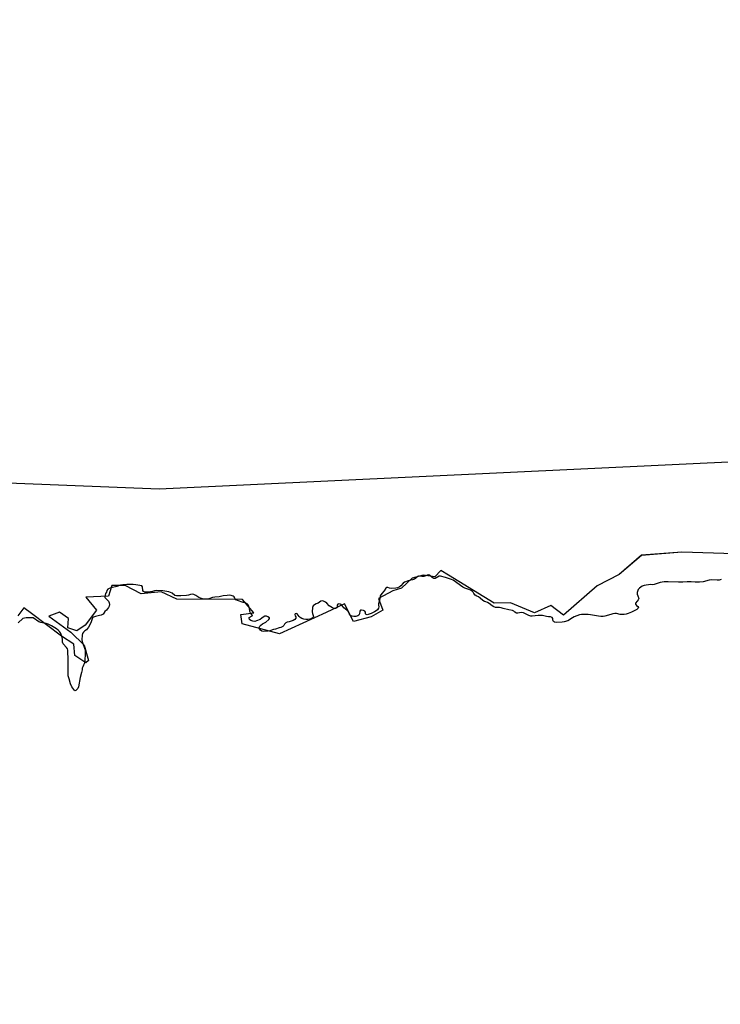
# Model space of a CAD drawing. Extents: x -9.58 to -6.86, y 38.41 to 40.51.
# Drawn here: x -9.45 to -9.45, y 38.69 to 38.7 of the extents above; entities that cross this region are included whole.
import ezdxf

# ---------------------------------------------------------------- set-up
doc = ezdxf.new("R2010")
doc.units = 0

msp = doc.modelspace()

# ---------------------------------------------------------------- linework, layer by layer
at = {"layer": 'planos_2022'}
for points in [[(-9.46716, 38.698462), (-9.462437, 38.696366), (-9.459297, 38.695854), (-9.453121, 38.695608), (-9.447949, 38.695854), (-9.445845, 38.695971), (-9.444899, 38.693989), (-9.44454, 38.691604), (-9.444325, 38.690172), (-9.444245, 38.687653), (-9.444066, 38.686006), (-9.449664, 38.686626), (-9.453181, 38.686996), (-9.459231, 38.688228), (-9.464995, 38.68983)], [(-9.46716, 38.698462), (-9.462437, 38.696366), (-9.459297, 38.695854), (-9.453121, 38.695608), (-9.447949, 38.695854), (-9.445845, 38.695971), (-9.444899, 38.693989), (-9.44454, 38.691604), (-9.444325, 38.690172), (-9.444245, 38.687653), (-9.444066, 38.686006), (-9.449664, 38.686626), (-9.453181, 38.686996), (-9.459231, 38.688228), (-9.464995, 38.68983)], [(-9.449621, 38.695213), (-9.449942, 38.695223), (-9.450186, 38.695204), (-9.450322, 38.695088), (-9.450457, 38.695018), (-9.450662, 38.69484), (-9.450738, 38.694898), (-9.450837, 38.694854), (-9.450984, 38.694914), (-9.451083, 38.694913), (-9.451361, 38.695083), (-9.451407, 38.695111), (-9.451444, 38.695072), (-9.451515, 38.695084), (-9.451581, 38.695064), (-9.451646, 38.695004), (-9.4517, 38.694988), (-9.451786, 38.694941), (-9.45176, 38.69487), (-9.45183, 38.69483), (-9.451938, 38.694802), (-9.451994, 38.694909), (-9.452105, 38.694856), (-9.452389, 38.694726), (-9.452615, 38.694788), (-9.452624, 38.694844), (-9.452545, 38.694854), (-9.452613, 38.694935), (-9.453013, 38.694937), (-9.453109, 38.694981), (-9.453229, 38.69497), (-9.453326, 38.695021), (-9.453409, 38.69502), (-9.453429, 38.694955), (-9.453566, 38.69495), (-9.453502, 38.69487), (-9.453502, 38.69487), (-9.453571, 38.694778), (-9.45362, 38.694744), (-9.453675, 38.694763), (-9.453671, 38.694819), (-9.453726, 38.694857), (-9.453792, 38.694834), (-9.453658, 38.694737), (-9.453577, 38.694657), (-9.45355, 38.694563), (-9.453567, 38.69455), (-9.453634, 38.694594), (-9.453639, 38.694663), (-9.453715, 38.694711), (-9.453897, 38.694849), (-9.453943, 38.694884), (-9.453979, 38.694835)], [(-9.449621, 38.695213), (-9.449942, 38.695223), (-9.450186, 38.695204), (-9.450322, 38.695088), (-9.450457, 38.695018), (-9.450662, 38.69484), (-9.450738, 38.694898), (-9.450837, 38.694854), (-9.450984, 38.694914), (-9.451083, 38.694913), (-9.451361, 38.695083), (-9.451407, 38.695111), (-9.451444, 38.695072), (-9.451515, 38.695084), (-9.451581, 38.695064), (-9.451646, 38.695004), (-9.4517, 38.694988), (-9.451786, 38.694941), (-9.45176, 38.69487), (-9.45183, 38.69483), (-9.451938, 38.694802), (-9.451994, 38.694909), (-9.452105, 38.694856), (-9.452389, 38.694726), (-9.452615, 38.694788), (-9.452624, 38.694844), (-9.452545, 38.694854), (-9.452613, 38.694935), (-9.453013, 38.694937), (-9.453109, 38.694981), (-9.453229, 38.69497), (-9.453326, 38.695021), (-9.453409, 38.69502), (-9.453429, 38.694955), (-9.453566, 38.69495), (-9.453502, 38.69487), (-9.453502, 38.69487), (-9.453571, 38.694778), (-9.45362, 38.694744), (-9.453675, 38.694763), (-9.453671, 38.694819), (-9.453726, 38.694857), (-9.453792, 38.694834), (-9.453658, 38.694737), (-9.453577, 38.694657), (-9.45355, 38.694563), (-9.453567, 38.69455), (-9.453634, 38.694594), (-9.453639, 38.694663), (-9.453715, 38.694711), (-9.453897, 38.694849), (-9.453943, 38.694884), (-9.453979, 38.694835)], [(-9.449621, 38.695213), (-9.449942, 38.695223), (-9.450186, 38.695204), (-9.450322, 38.695088), (-9.450457, 38.695018), (-9.450662, 38.69484), (-9.450738, 38.694898), (-9.450837, 38.694854), (-9.450984, 38.694914), (-9.451083, 38.694913), (-9.451361, 38.695083), (-9.451407, 38.695111), (-9.451444, 38.695072), (-9.451515, 38.695084), (-9.451581, 38.695064), (-9.451646, 38.695004), (-9.4517, 38.694988), (-9.451786, 38.694941), (-9.45176, 38.69487), (-9.45183, 38.69483), (-9.451938, 38.694802), (-9.451994, 38.694909), (-9.452105, 38.694856), (-9.452389, 38.694726), (-9.452615, 38.694788), (-9.452624, 38.694844), (-9.452545, 38.694854), (-9.452613, 38.694935), (-9.453013, 38.694937), (-9.453109, 38.694981), (-9.453229, 38.69497), (-9.453326, 38.695021), (-9.453409, 38.69502), (-9.453429, 38.694955), (-9.453566, 38.69495), (-9.453502, 38.69487), (-9.453571, 38.694778), (-9.45362, 38.694744), (-9.453675, 38.694763), (-9.453671, 38.694819), (-9.453726, 38.694857), (-9.453792, 38.694834), (-9.453658, 38.694737), (-9.453577, 38.694657), (-9.45355, 38.694563), (-9.453567, 38.69455), (-9.453634, 38.694594), (-9.453639, 38.694663), (-9.453715, 38.694711), (-9.453897, 38.694849), (-9.453943, 38.694884), (-9.453979, 38.694835)], [(-9.449621, 38.695213), (-9.449942, 38.695223), (-9.450186, 38.695204), (-9.450322, 38.695088), (-9.450457, 38.695018), (-9.450662, 38.69484), (-9.450738, 38.694898), (-9.450837, 38.694854), (-9.450984, 38.694914), (-9.451083, 38.694913), (-9.451361, 38.695083), (-9.451407, 38.695111), (-9.451444, 38.695072), (-9.451515, 38.695084), (-9.451581, 38.695064), (-9.451646, 38.695004), (-9.4517, 38.694988), (-9.451786, 38.694941), (-9.45176, 38.69487), (-9.45183, 38.69483), (-9.451938, 38.694802), (-9.451994, 38.694909), (-9.452105, 38.694856), (-9.452389, 38.694726), (-9.452615, 38.694788), (-9.452624, 38.694844), (-9.452545, 38.694854), (-9.452613, 38.694935), (-9.453013, 38.694937), (-9.453109, 38.694981), (-9.453229, 38.69497), (-9.453326, 38.695021), (-9.453409, 38.69502), (-9.453429, 38.694955), (-9.453566, 38.69495), (-9.453502, 38.69487), (-9.453571, 38.694778), (-9.45362, 38.694744), (-9.453675, 38.694763), (-9.453671, 38.694819), (-9.453726, 38.694857), (-9.453792, 38.694834), (-9.453658, 38.694737), (-9.453577, 38.694657), (-9.45355, 38.694563), (-9.453567, 38.69455), (-9.453634, 38.694594), (-9.453639, 38.694663), (-9.453715, 38.694711), (-9.453897, 38.694849), (-9.453943, 38.694884), (-9.453979, 38.694835)], [(-9.449621, 38.695213), (-9.449941, 38.695222), (-9.450186, 38.695203), (-9.450322, 38.695088), (-9.450457, 38.695018), (-9.450662, 38.69484), (-9.450738, 38.694898), (-9.450837, 38.694854), (-9.450984, 38.694914), (-9.451083, 38.694913), (-9.451361, 38.695083), (-9.451407, 38.695111), (-9.451444, 38.695072), (-9.451515, 38.695084), (-9.451581, 38.695064), (-9.451646, 38.695004), (-9.4517, 38.694988), (-9.451786, 38.694941), (-9.45176, 38.69487), (-9.45183, 38.69483), (-9.451938, 38.694802), (-9.451994, 38.694909), (-9.452105, 38.694856), (-9.452389, 38.694726), (-9.452615, 38.694788), (-9.452624, 38.694844), (-9.452545, 38.694854), (-9.452613, 38.694935), (-9.453013, 38.694937), (-9.453109, 38.694981), (-9.453229, 38.69497), (-9.453326, 38.695021), (-9.453409, 38.69502), (-9.453429, 38.694955), (-9.453566, 38.69495), (-9.453502, 38.69487), (-9.453571, 38.694778), (-9.45362, 38.694744), (-9.453675, 38.694763), (-9.453671, 38.694819), (-9.453726, 38.694857), (-9.453792, 38.694834), (-9.453658, 38.694737), (-9.453577, 38.694657), (-9.45355, 38.694563), (-9.453567, 38.69455), (-9.453634, 38.694594), (-9.453639, 38.694663), (-9.453715, 38.694711), (-9.453897, 38.694849), (-9.453943, 38.694884), (-9.453979, 38.694835)], [(-9.449621, 38.695213), (-9.449941, 38.695222), (-9.450186, 38.695203), (-9.450322, 38.695088), (-9.450457, 38.695018), (-9.450662, 38.69484), (-9.450738, 38.694898), (-9.450837, 38.694854), (-9.450984, 38.694914), (-9.451083, 38.694913), (-9.451361, 38.695083), (-9.451407, 38.695111), (-9.451444, 38.695072), (-9.451515, 38.695084), (-9.451581, 38.695064), (-9.451646, 38.695004), (-9.4517, 38.694988), (-9.451786, 38.694941), (-9.45176, 38.69487), (-9.45183, 38.69483), (-9.451938, 38.694802), (-9.451994, 38.694909), (-9.452105, 38.694856), (-9.452389, 38.694726), (-9.452615, 38.694788), (-9.452624, 38.694844), (-9.452545, 38.694854), (-9.452613, 38.694935), (-9.453013, 38.694937), (-9.453109, 38.694981), (-9.453229, 38.69497), (-9.453326, 38.695021), (-9.453409, 38.69502), (-9.453429, 38.694955), (-9.453566, 38.69495), (-9.453502, 38.69487), (-9.453571, 38.694778), (-9.45362, 38.694744), (-9.453675, 38.694763), (-9.453671, 38.694819), (-9.453726, 38.694857), (-9.453792, 38.694834), (-9.453658, 38.694737), (-9.453577, 38.694657), (-9.45355, 38.694563), (-9.453567, 38.69455), (-9.453634, 38.694594), (-9.453639, 38.694663), (-9.453715, 38.694711), (-9.453897, 38.694849), (-9.453943, 38.694884), (-9.453979, 38.694835)], [(-9.449621, 38.695213), (-9.449941, 38.695222), (-9.450186, 38.695203), (-9.450322, 38.695088), (-9.450457, 38.695018), (-9.450662, 38.69484), (-9.450738, 38.694898), (-9.450837, 38.694854), (-9.450984, 38.694914), (-9.451083, 38.694913), (-9.451361, 38.695083), (-9.451407, 38.695111), (-9.451444, 38.695072), (-9.451515, 38.695084), (-9.451581, 38.695064), (-9.451646, 38.695004), (-9.4517, 38.694988), (-9.451786, 38.694941), (-9.45176, 38.69487), (-9.45183, 38.69483), (-9.451938, 38.694802), (-9.451994, 38.694909), (-9.452105, 38.694856), (-9.452389, 38.694726), (-9.452615, 38.694788), (-9.452624, 38.694844), (-9.452545, 38.694854), (-9.452614, 38.694935), (-9.453013, 38.694937), (-9.453109, 38.694981), (-9.453229, 38.69497), (-9.453326, 38.695021), (-9.453409, 38.69502), (-9.453429, 38.694955), (-9.453566, 38.69495), (-9.453502, 38.69487), (-9.453571, 38.694778), (-9.45362, 38.694744), (-9.453675, 38.694763), (-9.453671, 38.694819), (-9.453726, 38.694857), (-9.453792, 38.694834), (-9.453658, 38.694737), (-9.453577, 38.694657), (-9.45355, 38.694563), (-9.453567, 38.69455), (-9.453634, 38.694594), (-9.453639, 38.694663), (-9.453715, 38.694711), (-9.453897, 38.694849), (-9.453943, 38.694884), (-9.453979, 38.694835)], [(-9.449621, 38.695213), (-9.449941, 38.695222), (-9.450186, 38.695203), (-9.450322, 38.695088), (-9.450457, 38.695018), (-9.450662, 38.69484), (-9.450738, 38.694898), (-9.450837, 38.694854), (-9.450984, 38.694914), (-9.451083, 38.694913), (-9.451361, 38.695083), (-9.451407, 38.695111), (-9.451444, 38.695072), (-9.451515, 38.695084), (-9.451581, 38.695064), (-9.451646, 38.695004), (-9.4517, 38.694988), (-9.451786, 38.694941), (-9.45176, 38.69487), (-9.45183, 38.69483), (-9.451938, 38.694802), (-9.451994, 38.694909), (-9.452105, 38.694856), (-9.452389, 38.694726), (-9.452615, 38.694788), (-9.452624, 38.694844), (-9.452545, 38.694854), (-9.452614, 38.694935), (-9.453013, 38.694937), (-9.453109, 38.694981), (-9.453229, 38.69497), (-9.453326, 38.695021), (-9.453409, 38.69502), (-9.453429, 38.694955), (-9.453566, 38.69495), (-9.453502, 38.69487), (-9.453571, 38.694778), (-9.45362, 38.694744), (-9.453675, 38.694763), (-9.453671, 38.694819), (-9.453726, 38.694857), (-9.453792, 38.694834), (-9.453658, 38.694737), (-9.453577, 38.694657), (-9.45355, 38.694563), (-9.453567, 38.69455), (-9.453634, 38.694594), (-9.453639, 38.694663), (-9.453715, 38.694711), (-9.453897, 38.694849), (-9.453943, 38.694884), (-9.453979, 38.694835)], [(-9.449621, 38.695213), (-9.449941, 38.695222), (-9.450186, 38.695203), (-9.450322, 38.695088), (-9.450457, 38.695018), (-9.450662, 38.69484), (-9.450738, 38.694898), (-9.450837, 38.694854), (-9.450984, 38.694914), (-9.451083, 38.694913), (-9.451361, 38.695083), (-9.451407, 38.695111), (-9.451444, 38.695072), (-9.451515, 38.695084), (-9.451581, 38.695064), (-9.451646, 38.695004), (-9.4517, 38.694988), (-9.451786, 38.694941), (-9.45176, 38.69487), (-9.45183, 38.69483), (-9.451938, 38.694802), (-9.451994, 38.694909), (-9.452105, 38.694856), (-9.452389, 38.694726), (-9.452615, 38.694788), (-9.452624, 38.694844), (-9.452545, 38.694854), (-9.452614, 38.694935), (-9.453013, 38.694937), (-9.453109, 38.694981), (-9.453229, 38.69497), (-9.453326, 38.695021), (-9.453409, 38.69502), (-9.453429, 38.694955), (-9.453566, 38.69495), (-9.453502, 38.69487), (-9.453571, 38.694778), (-9.45362, 38.694744), (-9.453675, 38.694763), (-9.453671, 38.694819), (-9.453726, 38.694857), (-9.453792, 38.694834), (-9.453658, 38.694737), (-9.453577, 38.694657), (-9.45355, 38.694563), (-9.453567, 38.69455), (-9.453634, 38.694594), (-9.453639, 38.694663), (-9.453715, 38.694711), (-9.453897, 38.694849), (-9.453943, 38.694884), (-9.453979, 38.694835)], [(-9.449621, 38.695213), (-9.449941, 38.695222), (-9.450186, 38.695203), (-9.450322, 38.695088), (-9.450457, 38.695018), (-9.450662, 38.69484), (-9.450738, 38.694898), (-9.450837, 38.694854), (-9.450984, 38.694914), (-9.451083, 38.694913), (-9.451361, 38.695083), (-9.451407, 38.695111), (-9.451444, 38.695072), (-9.451515, 38.695084), (-9.451581, 38.695064), (-9.451646, 38.695004), (-9.4517, 38.694988), (-9.451786, 38.694941), (-9.45176, 38.69487), (-9.45183, 38.69483), (-9.451938, 38.694802), (-9.451994, 38.694909), (-9.452105, 38.694856), (-9.452389, 38.694726), (-9.452615, 38.694788), (-9.452624, 38.694844), (-9.452545, 38.694854), (-9.452614, 38.694935), (-9.453013, 38.694937), (-9.453109, 38.694981), (-9.453229, 38.69497), (-9.453326, 38.695021), (-9.453409, 38.69502), (-9.453429, 38.694955), (-9.453566, 38.69495), (-9.453502, 38.69487), (-9.453571, 38.694778), (-9.45362, 38.694744), (-9.453675, 38.694763), (-9.453671, 38.694819), (-9.453726, 38.694857), (-9.453792, 38.694834), (-9.453658, 38.694737), (-9.453577, 38.694657), (-9.45355, 38.694563), (-9.453567, 38.69455), (-9.453634, 38.694594), (-9.453639, 38.694663), (-9.453715, 38.694711), (-9.453897, 38.694849), (-9.453943, 38.694884), (-9.453979, 38.694835)], [(-9.449703, 38.695056), (-9.449714, 38.695053), (-9.449727, 38.695052), (-9.449763, 38.695054), (-9.449775, 38.695052), (-9.449811, 38.695042), (-9.449835, 38.695041), (-9.44986, 38.695041), (-9.449885, 38.695043), (-9.44991, 38.695043), (-9.449935, 38.695041), (-9.449961, 38.695041), (-9.450024, 38.695042), (-9.450049, 38.695042), (-9.450074, 38.695038), (-9.450109, 38.695026), (-9.450121, 38.695025), (-9.450133, 38.695026), (-9.45017, 38.69502), (-9.450182, 38.695017), (-9.450192, 38.695011), (-9.4502, 38.695004), (-9.450207, 38.694996), (-9.450213, 38.694977), (-9.450213, 38.694967), (-9.450209, 38.694958), (-9.450204, 38.694941), (-9.450207, 38.694933), (-9.450213, 38.694924), (-9.450224, 38.694913), (-9.450224, 38.694906), (-9.450217, 38.694899), (-9.450209, 38.694892), (-9.450206, 38.694887), (-9.450207, 38.694882), (-9.450216, 38.694875), (-9.450247, 38.694858), (-9.450268, 38.694849), (-9.45028, 38.694845), (-9.450293, 38.694843), (-9.450304, 38.694843), (-9.450316, 38.694844), (-9.450339, 38.694849), (-9.45035, 38.694849), (-9.450362, 38.694847), (-9.450374, 38.694843), (-9.450409, 38.694833), (-9.450421, 38.694832), (-9.450435, 38.694832), (-9.450448, 38.694833), (-9.450473, 38.694838), (-9.450498, 38.694842), (-9.450511, 38.694843), (-9.450551, 38.694844), (-9.450564, 38.694842), (-9.450597, 38.694829), (-9.450607, 38.694824), (-9.450616, 38.694817), (-9.450625, 38.694811), (-9.450636, 38.694806), (-9.450658, 38.694799), (-9.450669, 38.694797), (-9.450705, 38.694795), (-9.450716, 38.694797), (-9.450722, 38.694801), (-9.450726, 38.69481), (-9.450727, 38.694819), (-9.450731, 38.694825), (-9.450741, 38.694829), (-9.450753, 38.69483), (-9.450765, 38.694832), (-9.45079, 38.694837), (-9.450815, 38.694837), (-9.450852, 38.694834), (-9.450861, 38.694834), (-9.450873, 38.694838), (-9.450904, 38.694853), (-9.450916, 38.694856), (-9.450928, 38.694854), (-9.45094, 38.694852), (-9.450947, 38.694852), (-9.450957, 38.694858), (-9.450964, 38.694865), (-9.450971, 38.694869), (-9.450994, 38.694872), (-9.451029, 38.69488), (-9.45104, 38.694884), (-9.451051, 38.694886), (-9.451063, 38.694886), (-9.451074, 38.694887), (-9.451086, 38.694891), (-9.451096, 38.694896), (-9.451114, 38.694911), (-9.451123, 38.694917), (-9.451134, 38.694921), (-9.451142, 38.694922), (-9.451151, 38.694929), (-9.451168, 38.694944), (-9.451178, 38.694951), (-9.451189, 38.694956), (-9.451198, 38.694962), (-9.451207, 38.694971), (-9.451211, 38.694979), (-9.451217, 38.694986), (-9.451227, 38.694992), (-9.451238, 38.694996), (-9.451261, 38.695004), (-9.451273, 38.69501), (-9.451333, 38.695052), (-9.451343, 38.695057), (-9.451355, 38.695061), (-9.451367, 38.695064), (-9.451378, 38.695068), (-9.451409, 38.695077), (-9.451417, 38.695077), (-9.451442, 38.695062), (-9.45145, 38.695063), (-9.45146, 38.695069), (-9.451477, 38.695083), (-9.451483, 38.695086), (-9.451491, 38.695084), (-9.451499, 38.695078), (-9.451511, 38.695075), (-9.451523, 38.695074), (-9.451543, 38.695076), (-9.451553, 38.695071), (-9.45156, 38.695064), (-9.451568, 38.695058), (-9.45158, 38.695054), (-9.451592, 38.695053), (-9.451605, 38.695049), (-9.451628, 38.69504), (-9.451637, 38.695035), (-9.451651, 38.695018), (-9.45166, 38.695011), (-9.45167, 38.695006), (-9.451681, 38.695004), (-9.451707, 38.695002), (-9.451719, 38.695004), (-9.451729, 38.695008), (-9.451735, 38.695009), (-9.451742, 38.695004), (-9.451751, 38.694987), (-9.451766, 38.694972), (-9.451777, 38.694957), (-9.451777, 38.694948), (-9.451787, 38.694909), (-9.451787, 38.6949), (-9.451785, 38.694891), (-9.451787, 38.694882), (-9.451792, 38.694873), (-9.451801, 38.694866), (-9.45181, 38.694859), (-9.451831, 38.694849), (-9.451843, 38.694845), (-9.451856, 38.694842), (-9.451861, 38.694843), (-9.451866, 38.694848), (-9.451866, 38.694857), (-9.45187, 38.694864), (-9.45187, 38.694864), (-9.451877, 38.694869), (-9.451889, 38.69487), (-9.451895, 38.69487), (-9.4519, 38.694865), (-9.451901, 38.694848), (-9.451905, 38.69484), (-9.451913, 38.694835), (-9.451924, 38.694832), (-9.451936, 38.694831), (-9.451947, 38.694833), (-9.451956, 38.694837), (-9.451962, 38.694846), (-9.451971, 38.694862), (-9.451979, 38.694871), (-9.451998, 38.694885), (-9.452003, 38.694893), (-9.45201, 38.694901), (-9.45202, 38.694906), (-9.452027, 38.694908), (-9.452033, 38.694906), (-9.452038, 38.6949), (-9.452038, 38.69489), (-9.45204, 38.694885), (-9.452048, 38.69488), (-9.452055, 38.69488), (-9.452066, 38.694884), (-9.452076, 38.69489), (-9.452086, 38.694897), (-9.452101, 38.694912), (-9.452109, 38.694919), (-9.45212, 38.694925), (-9.452125, 38.694927), (-9.452137, 38.694924), (-9.452146, 38.694918), (-9.452154, 38.694912), (-9.452165, 38.694908), (-9.452175, 38.694903), (-9.452183, 38.694896), (-9.452188, 38.694886), (-9.45219, 38.694859), (-9.452188, 38.69485), (-9.452182, 38.694832), (-9.452183, 38.694826), (-9.452191, 38.694819), (-9.452203, 38.694815), (-9.452216, 38.694813), (-9.452228, 38.694813), (-9.452241, 38.694815), (-9.452252, 38.69482), (-9.452262, 38.694825), (-9.452269, 38.694832), (-9.452281, 38.694847), (-9.452286, 38.69485), (-9.452293, 38.694848), (-9.452296, 38.694844), (-9.452294, 38.694835), (-9.45229, 38.694829), (-9.45229, 38.694822), (-9.452296, 38.694814), (-9.452305, 38.694808), (-9.452317, 38.694803), (-9.45233, 38.694799), (-9.452342, 38.694797), (-9.45235, 38.694794), (-9.452358, 38.694785), (-9.452363, 38.694776), (-9.452369, 38.69477), (-9.45238, 38.694765), (-9.452391, 38.694762), (-9.452413, 38.694754), (-9.452425, 38.694752), (-9.452447, 38.694745), (-9.452458, 38.694743), (-9.452484, 38.694741), (-9.452495, 38.694743), (-9.452504, 38.694749), (-9.452511, 38.694757), (-9.452512, 38.694763), (-9.452509, 38.694772), (-9.452501, 38.694779), (-9.452491, 38.694786), (-9.452471, 38.694798), (-9.452454, 38.694813), (-9.45245, 38.694819), (-9.45245, 38.694823), (-9.452459, 38.69483), (-9.452468, 38.694833), (-9.452477, 38.694833), (-9.452488, 38.694828), (-9.452496, 38.694821), (-9.452505, 38.694814), (-9.452528, 38.694805), (-9.452539, 38.694802), (-9.452551, 38.694803), (-9.452562, 38.694807), (-9.45257, 38.694814), (-9.452572, 38.694821), (-9.452572, 38.694825), (-9.452555, 38.694835), (-9.452553, 38.694838), (-9.452565, 38.694854), (-9.452569, 38.694863), (-9.45257, 38.694883), (-9.452574, 38.694892), (-9.452578, 38.694902), (-9.452586, 38.694909), (-9.452597, 38.694915), (-9.452609, 38.694917), (-9.452644, 38.694929), (-9.452653, 38.694934), (-9.452661, 38.694942), (-9.452665, 38.694951), (-9.452671, 38.694956), (-9.452682, 38.69496), (-9.452694, 38.694961), (-9.452706, 38.694959), (-9.452731, 38.694957), (-9.452756, 38.694951), (-9.452782, 38.694949), (-9.452795, 38.694948), (-9.452819, 38.694939), (-9.452831, 38.694938), (-9.452844, 38.694938), (-9.452856, 38.69494), (-9.452868, 38.694943), (-9.452878, 38.694948), (-9.452898, 38.69496), (-9.452909, 38.694965), (-9.452918, 38.694968), (-9.45293, 38.694966), (-9.452941, 38.694962), (-9.452953, 38.69496), (-9.452989, 38.694958), (-9.453015, 38.694958), (-9.453024, 38.69496), (-9.453042, 38.694973), (-9.453051, 38.694978), (-9.453062, 38.694982), (-9.453085, 38.694986), (-9.453097, 38.694988), (-9.453135, 38.694989), (-9.453148, 38.694988), (-9.45316, 38.694984), (-9.453172, 38.694981), (-9.453184, 38.694979), (-9.453196, 38.694979), (-9.453208, 38.69498), (-9.453215, 38.694983), (-9.453219, 38.694989), (-9.453221, 38.695013), (-9.453226, 38.695018), (-9.453263, 38.695025), (-9.453278, 38.695026), (-9.453316, 38.695027), (-9.453342, 38.695025), (-9.453355, 38.695022), (-9.453377, 38.695015), (-9.453413, 38.695006), (-9.453425, 38.695002), (-9.453432, 38.694998), (-9.453438, 38.694989), (-9.453441, 38.69498), (-9.453446, 38.694972), (-9.453451, 38.694953), (-9.45345, 38.694947), (-9.453436, 38.694932), (-9.453429, 38.694924), (-9.453425, 38.694915), (-9.453423, 38.694905), (-9.453425, 38.694895), (-9.453429, 38.694886), (-9.453441, 38.69487), (-9.45345, 38.694862), (-9.453456, 38.694852), (-9.453461, 38.694846), (-9.453472, 38.69484), (-9.453483, 38.694837), (-9.453508, 38.694832), (-9.453519, 38.694828), (-9.453525, 38.694823), (-9.453536, 38.694794), (-9.453549, 38.694767), (-9.453556, 38.694758), (-9.453563, 38.694751), (-9.453572, 38.694744), (-9.45358, 38.694736), (-9.453586, 38.694728), (-9.453588, 38.694718), (-9.45359, 38.69469), (-9.453588, 38.69468), (-9.453573, 38.694633), (-9.453571, 38.694624), (-9.453571, 38.694604), (-9.453572, 38.694564), (-9.453573, 38.694554), (-9.453576, 38.694544), (-9.45358, 38.694535), (-9.453585, 38.694526), (-9.453588, 38.694517), (-9.453589, 38.694508), (-9.453593, 38.69449), (-9.453601, 38.694461), (-9.453611, 38.694403), (-9.453615, 38.694394), (-9.453622, 38.694385), (-9.453628, 38.694381), (-9.453633, 38.69438), (-9.453639, 38.694387), (-9.453651, 38.694404), (-9.453659, 38.694422), (-9.453667, 38.694452), (-9.453673, 38.69447), (-9.453674, 38.694489), (-9.453673, 38.694586), (-9.453675, 38.694605), (-9.453675, 38.694626), (-9.453677, 38.694635), (-9.453683, 38.694643), (-9.453704, 38.694666), (-9.453708, 38.694675), (-9.453709, 38.694694), (-9.453711, 38.694704), (-9.453716, 38.694723), (-9.45372, 38.694732), (-9.453727, 38.69474), (-9.453735, 38.694749), (-9.453745, 38.694756), (-9.453775, 38.694774), (-9.453795, 38.694784), (-9.453807, 38.694789), (-9.453818, 38.694792), (-9.45383, 38.694794), (-9.45384, 38.694795), (-9.453851, 38.6948), (-9.453887, 38.694824), (-9.453929, 38.694824), (-9.45395, 38.694819), (-9.453977, 38.694793)], [(-9.449703, 38.695056), (-9.449714, 38.695053), (-9.449727, 38.695052), (-9.449763, 38.695054), (-9.449775, 38.695052), (-9.449811, 38.695042), (-9.449835, 38.695041), (-9.44986, 38.695041), (-9.449885, 38.695043), (-9.44991, 38.695043), (-9.449935, 38.695041), (-9.449961, 38.695041), (-9.450024, 38.695042), (-9.450049, 38.695042), (-9.450074, 38.695038), (-9.450109, 38.695026), (-9.450121, 38.695025), (-9.450133, 38.695026), (-9.45017, 38.69502), (-9.450182, 38.695017), (-9.450192, 38.695011), (-9.4502, 38.695004), (-9.450207, 38.694996), (-9.450213, 38.694977), (-9.450213, 38.694967), (-9.450209, 38.694958), (-9.450204, 38.694941), (-9.450207, 38.694933), (-9.450213, 38.694924), (-9.450224, 38.694913), (-9.450224, 38.694906), (-9.450217, 38.694899), (-9.450209, 38.694892), (-9.450206, 38.694887), (-9.450207, 38.694882), (-9.450216, 38.694875), (-9.450247, 38.694858), (-9.450268, 38.694849), (-9.45028, 38.694845), (-9.450293, 38.694843), (-9.450304, 38.694843), (-9.450316, 38.694844), (-9.450339, 38.694849), (-9.45035, 38.694849), (-9.450362, 38.694847), (-9.450374, 38.694843), (-9.450409, 38.694833), (-9.450421, 38.694832), (-9.450435, 38.694832), (-9.450448, 38.694833), (-9.450473, 38.694838), (-9.450498, 38.694842), (-9.450511, 38.694843), (-9.450551, 38.694844), (-9.450564, 38.694842), (-9.450597, 38.694829), (-9.450607, 38.694824), (-9.450616, 38.694817), (-9.450625, 38.694811), (-9.450636, 38.694806), (-9.450658, 38.694799), (-9.450669, 38.694797), (-9.450705, 38.694795), (-9.450716, 38.694797), (-9.450722, 38.694801), (-9.450726, 38.69481), (-9.450727, 38.694819), (-9.450731, 38.694825), (-9.450741, 38.694829), (-9.450753, 38.69483), (-9.450765, 38.694832), (-9.45079, 38.694837), (-9.450815, 38.694837), (-9.450852, 38.694834), (-9.450861, 38.694834), (-9.450873, 38.694838), (-9.450904, 38.694853), (-9.450916, 38.694856), (-9.450928, 38.694854), (-9.45094, 38.694852), (-9.450947, 38.694852), (-9.450957, 38.694858), (-9.450964, 38.694865), (-9.450971, 38.694869), (-9.450994, 38.694872), (-9.451029, 38.69488), (-9.45104, 38.694884), (-9.451051, 38.694886), (-9.451063, 38.694886), (-9.451074, 38.694887), (-9.451086, 38.694891), (-9.451096, 38.694896), (-9.451114, 38.694911), (-9.451123, 38.694917), (-9.451134, 38.694921), (-9.451142, 38.694922), (-9.451151, 38.694929), (-9.451168, 38.694944), (-9.451178, 38.694951), (-9.451189, 38.694956), (-9.451198, 38.694962), (-9.451207, 38.694971), (-9.451211, 38.694979), (-9.451217, 38.694986), (-9.451227, 38.694992), (-9.451238, 38.694996), (-9.451261, 38.695004), (-9.451273, 38.69501), (-9.451333, 38.695052), (-9.451343, 38.695057), (-9.451355, 38.695061), (-9.451367, 38.695064), (-9.451378, 38.695068), (-9.451409, 38.695077), (-9.451417, 38.695077), (-9.451442, 38.695062), (-9.45145, 38.695063), (-9.45146, 38.695069), (-9.451477, 38.695083), (-9.451483, 38.695086), (-9.451491, 38.695084), (-9.451499, 38.695078), (-9.451511, 38.695075), (-9.451523, 38.695074), (-9.451543, 38.695076), (-9.451553, 38.695071), (-9.45156, 38.695064), (-9.451568, 38.695058), (-9.45158, 38.695054), (-9.451592, 38.695053), (-9.451605, 38.695049), (-9.451628, 38.69504), (-9.451637, 38.695035), (-9.451651, 38.695018), (-9.45166, 38.695011), (-9.45167, 38.695006), (-9.451681, 38.695004), (-9.451707, 38.695002), (-9.451719, 38.695004), (-9.451729, 38.695008), (-9.451735, 38.695009), (-9.451742, 38.695004), (-9.451751, 38.694987), (-9.451766, 38.694972), (-9.451777, 38.694957), (-9.451777, 38.694948), (-9.451787, 38.694909), (-9.451787, 38.6949), (-9.451785, 38.694891), (-9.451787, 38.694882), (-9.451792, 38.694873), (-9.451801, 38.694866), (-9.45181, 38.694859), (-9.451831, 38.694849), (-9.451843, 38.694845), (-9.451856, 38.694842), (-9.451861, 38.694843), (-9.451866, 38.694848), (-9.451866, 38.694857), (-9.45187, 38.694864), (-9.45187, 38.694864), (-9.451877, 38.694869), (-9.451889, 38.69487), (-9.451895, 38.69487), (-9.4519, 38.694865), (-9.451901, 38.694848), (-9.451905, 38.69484), (-9.451913, 38.694835), (-9.451924, 38.694832), (-9.451936, 38.694831), (-9.451947, 38.694833), (-9.451956, 38.694837), (-9.451962, 38.694846), (-9.451971, 38.694862), (-9.451979, 38.694871), (-9.451998, 38.694885), (-9.452003, 38.694893), (-9.45201, 38.694901), (-9.45202, 38.694906), (-9.452027, 38.694908), (-9.452033, 38.694906), (-9.452038, 38.6949), (-9.452038, 38.69489), (-9.45204, 38.694885), (-9.452048, 38.69488), (-9.452055, 38.69488), (-9.452066, 38.694884), (-9.452076, 38.69489), (-9.452086, 38.694897), (-9.452101, 38.694912), (-9.452109, 38.694919), (-9.45212, 38.694925), (-9.452125, 38.694927), (-9.452137, 38.694924), (-9.452146, 38.694918), (-9.452154, 38.694912), (-9.452165, 38.694908), (-9.452175, 38.694903), (-9.452183, 38.694896), (-9.452188, 38.694886), (-9.45219, 38.694859), (-9.452188, 38.69485), (-9.452182, 38.694832), (-9.452183, 38.694826), (-9.452191, 38.694819), (-9.452203, 38.694815), (-9.452216, 38.694813), (-9.452228, 38.694813), (-9.452241, 38.694815), (-9.452252, 38.69482), (-9.452262, 38.694825), (-9.452269, 38.694832), (-9.452281, 38.694847), (-9.452286, 38.69485), (-9.452293, 38.694848), (-9.452296, 38.694844), (-9.452294, 38.694835), (-9.45229, 38.694829), (-9.45229, 38.694822), (-9.452296, 38.694814), (-9.452305, 38.694808), (-9.452317, 38.694803), (-9.45233, 38.694799), (-9.452342, 38.694797), (-9.45235, 38.694794), (-9.452358, 38.694785), (-9.452363, 38.694776), (-9.452369, 38.69477), (-9.45238, 38.694765), (-9.452391, 38.694762), (-9.452413, 38.694754), (-9.452425, 38.694752), (-9.452447, 38.694745), (-9.452458, 38.694743), (-9.452484, 38.694741), (-9.452495, 38.694743), (-9.452504, 38.694749), (-9.452511, 38.694757), (-9.452512, 38.694763), (-9.452509, 38.694772), (-9.452501, 38.694779), (-9.452491, 38.694786), (-9.452471, 38.694798), (-9.452454, 38.694813), (-9.45245, 38.694819), (-9.45245, 38.694823), (-9.452459, 38.69483), (-9.452468, 38.694833), (-9.452477, 38.694833), (-9.452488, 38.694828), (-9.452496, 38.694821), (-9.452505, 38.694814), (-9.452528, 38.694805), (-9.452539, 38.694802), (-9.452551, 38.694803), (-9.452562, 38.694807), (-9.45257, 38.694814), (-9.452572, 38.694821), (-9.452572, 38.694825), (-9.452555, 38.694835), (-9.452553, 38.694838), (-9.452565, 38.694854), (-9.452569, 38.694863), (-9.45257, 38.694883), (-9.452574, 38.694892), (-9.452578, 38.694902), (-9.452586, 38.694909), (-9.452597, 38.694915), (-9.452609, 38.694917), (-9.452644, 38.694929), (-9.452653, 38.694934), (-9.452661, 38.694942), (-9.452665, 38.694951), (-9.452671, 38.694956), (-9.452682, 38.69496), (-9.452694, 38.694961), (-9.452706, 38.694959), (-9.452731, 38.694957), (-9.452756, 38.694951), (-9.452782, 38.694949), (-9.452795, 38.694948), (-9.452819, 38.694939), (-9.452831, 38.694938), (-9.452844, 38.694938), (-9.452856, 38.69494), (-9.452868, 38.694943), (-9.452878, 38.694948), (-9.452898, 38.69496), (-9.452909, 38.694965), (-9.452918, 38.694968), (-9.45293, 38.694966), (-9.452941, 38.694962), (-9.452953, 38.69496), (-9.452989, 38.694958), (-9.453015, 38.694958), (-9.453024, 38.69496), (-9.453042, 38.694973), (-9.453051, 38.694978), (-9.453062, 38.694982), (-9.453085, 38.694986), (-9.453097, 38.694988), (-9.453135, 38.694989), (-9.453148, 38.694988), (-9.45316, 38.694984), (-9.453172, 38.694981), (-9.453184, 38.694979), (-9.453196, 38.694979), (-9.453208, 38.69498), (-9.453215, 38.694983), (-9.453219, 38.694989), (-9.453221, 38.695013), (-9.453226, 38.695018), (-9.453263, 38.695025), (-9.453278, 38.695026), (-9.453316, 38.695027), (-9.453342, 38.695025), (-9.453355, 38.695022), (-9.453377, 38.695015), (-9.453413, 38.695006), (-9.453425, 38.695002), (-9.453432, 38.694998), (-9.453438, 38.694989), (-9.453441, 38.69498), (-9.453446, 38.694972), (-9.453451, 38.694953), (-9.45345, 38.694947), (-9.453436, 38.694932), (-9.453429, 38.694924), (-9.453425, 38.694915), (-9.453423, 38.694905), (-9.453425, 38.694895), (-9.453429, 38.694886), (-9.453441, 38.69487), (-9.45345, 38.694862), (-9.453456, 38.694852), (-9.453461, 38.694846), (-9.453472, 38.69484), (-9.453483, 38.694837), (-9.453508, 38.694832), (-9.453519, 38.694828), (-9.453525, 38.694823), (-9.453536, 38.694794), (-9.453549, 38.694767), (-9.453556, 38.694758), (-9.453563, 38.694751), (-9.453572, 38.694744), (-9.45358, 38.694736), (-9.453586, 38.694728), (-9.453588, 38.694718), (-9.45359, 38.69469), (-9.453588, 38.69468), (-9.453573, 38.694633), (-9.453571, 38.694624), (-9.453571, 38.694604), (-9.453572, 38.694564), (-9.453573, 38.694554), (-9.453576, 38.694544), (-9.45358, 38.694535), (-9.453585, 38.694526), (-9.453588, 38.694517), (-9.453589, 38.694508), (-9.453593, 38.69449), (-9.453601, 38.694461), (-9.453611, 38.694403), (-9.453615, 38.694394), (-9.453622, 38.694385), (-9.453628, 38.694381), (-9.453633, 38.69438), (-9.453639, 38.694387), (-9.453651, 38.694404), (-9.453659, 38.694422), (-9.453667, 38.694452), (-9.453673, 38.69447), (-9.453674, 38.694489), (-9.453673, 38.694586), (-9.453675, 38.694605), (-9.453675, 38.694626), (-9.453677, 38.694635), (-9.453683, 38.694643), (-9.453704, 38.694666), (-9.453708, 38.694675), (-9.453709, 38.694694), (-9.453711, 38.694704), (-9.453716, 38.694723), (-9.45372, 38.694732), (-9.453727, 38.69474), (-9.453735, 38.694749), (-9.453745, 38.694756), (-9.453775, 38.694774), (-9.453795, 38.694784), (-9.453807, 38.694789), (-9.453818, 38.694792), (-9.45383, 38.694794), (-9.45384, 38.694795), (-9.453851, 38.6948), (-9.453887, 38.694824), (-9.453929, 38.694824), (-9.45395, 38.694819), (-9.453977, 38.694793)]]:
    msp.add_lwpolyline(points, dxfattribs=at)

doc.saveas('drawing.dxf')
